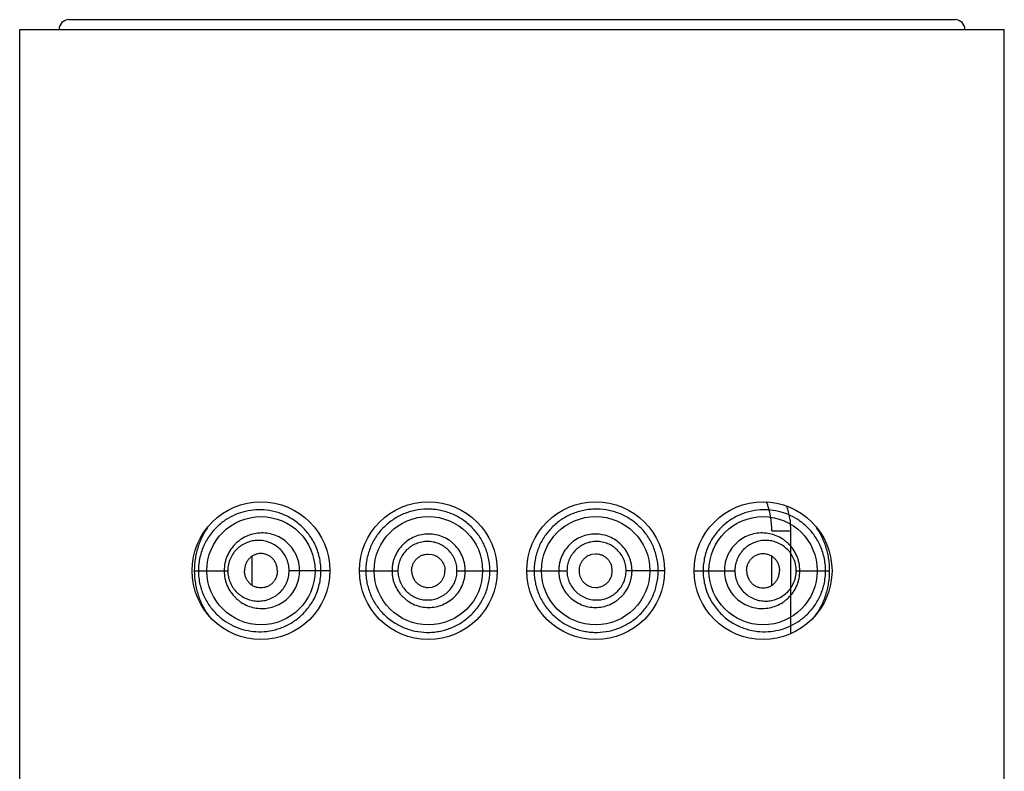
# Model space of a CAD drawing. Units: inches. Extents: x 0 to 11, y 0 to 8.5.
# Drawn here: x 5.8 to 5.9, y 6.5 to 6.6 of the extents above; entities that cross this region are included whole.
import ezdxf

# ---------------------------------------------------------------- set-up
doc = ezdxf.new("R2010")
doc.units = ezdxf.units.IN
doc.header["$LTSCALE"] = 0.605
doc.header["$MEASUREMENT"] = 0
doc.layers.get('0').update_dxf_attribs({"linetype": 'CONTINUOUS'})

msp = doc.modelspace()

# ---------------------------------------------------------------- linework, layer by layer
at = {"color": 7, "linetype": 'CONTINUOUS'}
for p, q in [((5.81458, 6.56565), (5.92708, 6.56565)), ((5.80833, 5.5019), (5.80833, 6.5644)), ((5.80833, 6.5644), (5.93333, 6.5644)), ((5.93333, 5.5019), (5.93333, 6.5644)), ((5.90382, 6.5007), (5.90625, 6.5007)), ((5.90625, 6.48765), (5.90625, 6.5007)), ((5.8602, 6.49777), (5.86069, 6.49771)), ((5.88146, 6.49777), (5.88097, 6.49771)), ((5.83785, 6.4938), (5.83785, 6.4975)), ((5.90382, 6.4938), (5.90382, 6.4975)), ((5.8305, 6.49565), (5.83474, 6.49565)), ((5.84771, 6.49565), (5.84253, 6.49565)), ((5.85146, 6.49565), (5.85635, 6.49565)), ((5.86385, 6.49565), (5.86896, 6.49565)), ((5.87271, 6.49565), (5.87781, 6.49565)), ((5.89021, 6.49565), (5.88532, 6.49565)), ((5.89396, 6.49565), (5.89509, 6.49565)), ((5.89509, 6.49565), (5.89913, 6.49565)), ((5.90692, 6.49565), (5.91116, 6.49565)), ((5.8602, 6.49352), (5.86069, 6.49358)), ((5.88097, 6.49358), (5.88146, 6.49352))]:
    msp.add_line(p, q, dxfattribs=at)
for centre, radius in [((5.83896, 6.49565), 0.00875), ((5.86021, 6.49565), 0.00875), ((5.88146, 6.49565), 0.00875), ((5.90271, 6.49565), 0.00875), ((5.83896, 6.49565), 0.00687), ((5.86022, 6.49565), 0.00688), ((5.88145, 6.49565), 0.00688), ((5.90271, 6.49565), 0.00687)]:
    msp.add_circle(centre, radius, dxfattribs=at)
for centre, start, end in [((5.81458, 6.5644), 90, 180), ((5.92708, 6.5644), 0, 90)]:
    msp.add_arc(centre, 0.00125, start, end, dxfattribs=at)
for points, knots in [([(5.90382, 6.5007), (5.90382, 6.50102), (5.90379, 6.50167), (5.90366, 6.50261), (5.90345, 6.50353), (5.90325, 6.50411), (5.90313, 6.50439)], [0, 0, 0, 0, 0.25728, 0.511588, 0.759926, 1, 1, 1, 1]), ([(5.90625, 6.5007), (5.90624, 6.50124), (5.90616, 6.50232), (5.9059, 6.50337), (5.90572, 6.50386)], [0, 0, 0, 0, 0.509565, 1, 1, 1, 1]), ([(5.84657, 6.49565), (5.84657, 6.49594), (5.84654, 6.49653), (5.84639, 6.4974), (5.84614, 6.49824), (5.8457, 6.49929), (5.84495, 6.50048), (5.84398, 6.50146), (5.84313, 6.50209), (5.84247, 6.50249), (5.84179, 6.50281), (5.84088, 6.50314), (5.83972, 6.50338), (5.83834, 6.50342), (5.837, 6.50323), (5.83572, 6.50281), (5.83453, 6.50218), (5.83344, 6.50133), (5.83248, 6.50025), (5.83169, 6.49892), (5.83125, 6.49764), (5.83106, 6.49652), (5.83102, 6.49594), (5.83102, 6.49565)], [0, 0, 0, 0, 0.036271, 0.072408, 0.108283, 0.143773, 0.213065, 0.279736, 0.312018, 0.343557, 0.374368, 0.404497, 0.462843, 0.519219, 0.574265, 0.628751, 0.683527, 0.739612, 0.798225, 0.860761, 0.92828, 0.963819, 1, 1, 1, 1]), ([(5.86802, 6.49565), (5.86802, 6.49591), (5.868, 6.49643), (5.86788, 6.49721), (5.86768, 6.49797), (5.86732, 6.49895), (5.86669, 6.5001), (5.86568, 6.5013), (5.86444, 6.50227), (5.86328, 6.50286), (5.8623, 6.50319), (5.86155, 6.50336), (5.86079, 6.50346), (5.85977, 6.5035), (5.85851, 6.50335), (5.85706, 6.5029), (5.85595, 6.50231), (5.85514, 6.50171), (5.85458, 6.50121), (5.85406, 6.50065), (5.8536, 6.50004), (5.85321, 6.49938), (5.85287, 6.49869), (5.85261, 6.49796), (5.85241, 6.4972), (5.85229, 6.49643), (5.85227, 6.49591), (5.85227, 6.49565)], [0, 0, 0, 0, 0.031768, 0.063534, 0.095302, 0.127067, 0.190504, 0.253893, 0.317154, 0.380157, 0.411552, 0.442827, 0.473968, 0.504967, 0.566502, 0.627603, 0.688514, 0.719042, 0.749651, 0.780375, 0.81125, 0.842305, 0.873545, 0.904969, 0.936548, 0.968242, 1, 1, 1, 1]), ([(5.8894, 6.49565), (5.8894, 6.49591), (5.88937, 6.49643), (5.88925, 6.4972), (5.88906, 6.49796), (5.88879, 6.49869), (5.88846, 6.49938), (5.88806, 6.50004), (5.8876, 6.50065), (5.88709, 6.50121), (5.88653, 6.50171), (5.88572, 6.50231), (5.88461, 6.5029), (5.88316, 6.50335), (5.8819, 6.5035), (5.88088, 6.50346), (5.88012, 6.50336), (5.87936, 6.50319), (5.87838, 6.50286), (5.87722, 6.50227), (5.87599, 6.5013), (5.87497, 6.5001), (5.87434, 6.49895), (5.87398, 6.49797), (5.87378, 6.49721), (5.87367, 6.49643), (5.87364, 6.49591), (5.87364, 6.49565)], [0, 0, 0, 0, 0.031758, 0.063451, 0.095031, 0.126455, 0.157695, 0.18875, 0.219625, 0.250349, 0.280958, 0.311486, 0.372398, 0.433498, 0.495033, 0.526032, 0.557174, 0.588449, 0.619843, 0.682846, 0.746107, 0.809496, 0.872933, 0.904698, 0.936466, 0.968232, 1, 1, 1, 1]), ([(5.91064, 6.49565), (5.91064, 6.49594), (5.91061, 6.49652), (5.91042, 6.49764), (5.90997, 6.49892), (5.90919, 6.50025), (5.90822, 6.50133), (5.90713, 6.50218), (5.90594, 6.50281), (5.90467, 6.50323), (5.90333, 6.50342), (5.90194, 6.50338), (5.90079, 6.50314), (5.89987, 6.50281), (5.89919, 6.50249), (5.89853, 6.50209), (5.89768, 6.50146), (5.89672, 6.50048), (5.89597, 6.49929), (5.89552, 6.49824), (5.89528, 6.4974), (5.89513, 6.49653), (5.89509, 6.49594), (5.89509, 6.49565)], [0, 0, 0, 0, 0.036181, 0.07172, 0.139238, 0.201775, 0.260388, 0.316472, 0.371249, 0.425735, 0.480781, 0.537157, 0.595503, 0.625631, 0.656443, 0.68798, 0.720263, 0.786934, 0.856227, 0.891717, 0.927592, 0.963729, 1, 1, 1, 1]), ([(5.83234, 6.50137), (5.83206, 6.50098), (5.83154, 6.50014), (5.83096, 6.49875), (5.83059, 6.49724), (5.8305, 6.49618), (5.8305, 6.49565)], [0, 0, 0, 0, 0.235765, 0.481775, 0.737691, 1, 1, 1, 1]), ([(5.91116, 6.49565), (5.91116, 6.49618), (5.91108, 6.49724), (5.9107, 6.49875), (5.91012, 6.50014), (5.90961, 6.50098), (5.90933, 6.50137)], [0, 0, 0, 0, 0.262308, 0.518225, 0.764236, 1, 1, 1, 1]), ([(5.84388, 6.49565), (5.84388, 6.49597), (5.84383, 6.49647), (5.84366, 6.4971), (5.84344, 6.49771), (5.84304, 6.49841), (5.84242, 6.49914), (5.84167, 6.49973), (5.84083, 6.50015), (5.83995, 6.5004), (5.83903, 6.50048), (5.83813, 6.50038), (5.83726, 6.50012), (5.83659, 6.49976), (5.83609, 6.4994), (5.83563, 6.499), (5.83512, 6.49839), (5.83473, 6.4977), (5.83451, 6.4971), (5.83434, 6.49647), (5.83429, 6.49597), (5.83429, 6.49565)], [0, 0, 0, 0, 0.065168, 0.097696, 0.130111, 0.194393, 0.257896, 0.320512, 0.382226, 0.443149, 0.503455, 0.563429, 0.623402, 0.683741, 0.714204, 0.744898, 0.807036, 0.870379, 0.902521, 0.934899, 1, 1, 1, 1]), ([(5.8649, 6.49565), (5.8649, 6.4958), (5.86488, 6.49611), (5.86482, 6.49656), (5.8647, 6.49701), (5.8645, 6.49758), (5.86414, 6.49826), (5.86365, 6.49886), (5.8632, 6.49927), (5.86271, 6.49963), (5.86203, 6.49999), (5.86115, 6.50026), (5.86024, 6.50034), (5.85933, 6.50025), (5.85845, 6.49998), (5.85765, 6.49955), (5.85694, 6.49897), (5.85636, 6.49826), (5.856, 6.49758), (5.85579, 6.49701), (5.85568, 6.49656), (5.85561, 6.49611), (5.8556, 6.4958), (5.8556, 6.49565)], [0, 0, 0, 0, 0.031405, 0.062808, 0.094207, 0.1256, 0.188285, 0.250916, 0.282245, 0.313554, 0.376028, 0.438405, 0.500689, 0.562901, 0.625079, 0.687276, 0.749551, 0.811946, 0.874476, 0.905826, 0.937202, 0.968596, 1, 1, 1, 1]), ([(5.88607, 6.49565), (5.88607, 6.4958), (5.88605, 6.49611), (5.88598, 6.49656), (5.88587, 6.49701), (5.88567, 6.49758), (5.8853, 6.49826), (5.88472, 6.49897), (5.88402, 6.49955), (5.88321, 6.49998), (5.88234, 6.50025), (5.88143, 6.50034), (5.88051, 6.50026), (5.87963, 6.49999), (5.87896, 6.49963), (5.87847, 6.49927), (5.87802, 6.49886), (5.87753, 6.49826), (5.87717, 6.49758), (5.87696, 6.49701), (5.87685, 6.49656), (5.87678, 6.49611), (5.87677, 6.4958), (5.87677, 6.49565)], [0, 0, 0, 0, 0.031404, 0.062798, 0.094174, 0.125524, 0.188054, 0.250449, 0.312724, 0.374921, 0.4371, 0.499311, 0.561596, 0.623972, 0.686446, 0.717755, 0.749084, 0.811715, 0.8744, 0.905793, 0.937193, 0.968595, 1, 1, 1, 1]), ([(5.90737, 6.49565), (5.90737, 6.49597), (5.90732, 6.49647), (5.90716, 6.4971), (5.90693, 6.4977), (5.90655, 6.49839), (5.90604, 6.499), (5.90557, 6.4994), (5.90508, 6.49976), (5.9044, 6.50012), (5.90353, 6.50038), (5.90263, 6.50048), (5.90172, 6.5004), (5.90083, 6.50015), (5.9, 6.49973), (5.89925, 6.49914), (5.89862, 6.49841), (5.89823, 6.49771), (5.898, 6.4971), (5.89784, 6.49647), (5.89779, 6.49597), (5.89779, 6.49565)], [0, 0, 0, 0, 0.065101, 0.097479, 0.129621, 0.192964, 0.255102, 0.285796, 0.316258, 0.376599, 0.436571, 0.496544, 0.556853, 0.617775, 0.679488, 0.742104, 0.805607, 0.869889, 0.902304, 0.934832, 1, 1, 1, 1]), ([(5.84253, 6.49565), (5.84253, 6.49592), (5.84249, 6.49632), (5.84235, 6.49684), (5.84216, 6.49734), (5.84183, 6.49791), (5.84131, 6.49849), (5.8407, 6.49895), (5.84003, 6.49927), (5.83932, 6.49947), (5.8386, 6.49952), (5.83788, 6.49945), (5.83718, 6.49925), (5.83664, 6.49897), (5.83624, 6.49869), (5.83586, 6.49837), (5.83544, 6.49789), (5.83512, 6.49733), (5.83493, 6.49684), (5.83479, 6.49632), (5.83474, 6.49592), (5.83474, 6.49565)], [0, 0, 0, 0, 0.06644, 0.09953, 0.132418, 0.197309, 0.260938, 0.323226, 0.384271, 0.444294, 0.50361, 0.562602, 0.621704, 0.68138, 0.711612, 0.742162, 0.804322, 0.868157, 0.900728, 0.93364, 1, 1, 1, 1]), ([(5.86385, 6.49565), (5.86385, 6.49577), (5.86384, 6.49602), (5.86378, 6.49638), (5.86369, 6.49674), (5.86352, 6.4972), (5.86323, 6.49774), (5.86283, 6.49822), (5.86246, 6.49854), (5.86207, 6.49883), (5.86152, 6.49911), (5.86082, 6.49932), (5.86009, 6.49939), (5.85936, 6.49931), (5.85866, 6.4991), (5.85801, 6.49876), (5.85744, 6.4983), (5.85697, 6.49774), (5.85668, 6.4972), (5.85651, 6.49674), (5.85642, 6.49638), (5.85636, 6.49602), (5.85635, 6.49577), (5.85635, 6.49565)], [0, 0, 0, 0, 0.03147, 0.062936, 0.094396, 0.125847, 0.188628, 0.251324, 0.282672, 0.313988, 0.376446, 0.438759, 0.500939, 0.563024, 0.625066, 0.687142, 0.749331, 0.811697, 0.87426, 0.90565, 0.937078, 0.968532, 1, 1, 1, 1]), ([(5.88532, 6.49565), (5.88532, 6.49577), (5.8853, 6.49602), (5.88525, 6.49638), (5.88516, 6.49674), (5.88499, 6.4972), (5.88469, 6.49774), (5.88422, 6.4983), (5.88365, 6.49876), (5.883, 6.4991), (5.8823, 6.49931), (5.88157, 6.49939), (5.88084, 6.49932), (5.88014, 6.49911), (5.8796, 6.49883), (5.8792, 6.49854), (5.87883, 6.49822), (5.87844, 6.49774), (5.87814, 6.4972), (5.87797, 6.49674), (5.87788, 6.49638), (5.87783, 6.49602), (5.87781, 6.49577), (5.87781, 6.49565)], [0, 0, 0, 0, 0.031468, 0.062922, 0.09435, 0.12574, 0.188303, 0.250669, 0.312858, 0.374934, 0.436977, 0.49906, 0.561241, 0.623554, 0.686012, 0.717328, 0.748676, 0.811372, 0.874153, 0.905604, 0.937064, 0.96853, 1, 1, 1, 1]), ([(5.90692, 6.49565), (5.90692, 6.49592), (5.90688, 6.49632), (5.90674, 6.49684), (5.90655, 6.49733), (5.90623, 6.49789), (5.90572, 6.49846), (5.90514, 6.49891), (5.90448, 6.49925), (5.90379, 6.49945), (5.90307, 6.49952), (5.90235, 6.49947), (5.90164, 6.49927), (5.90096, 6.49895), (5.90035, 6.49849), (5.89984, 6.49791), (5.89951, 6.49734), (5.89932, 6.49684), (5.89918, 6.49632), (5.89913, 6.49592), (5.89913, 6.49565)], [0, 0, 0, 0, 0.066365, 0.099278, 0.131852, 0.195691, 0.257856, 0.318573, 0.378253, 0.437359, 0.496355, 0.555675, 0.615702, 0.676752, 0.739044, 0.802678, 0.867573, 0.900463, 0.933555, 1, 1, 1, 1]), ([(5.84105, 6.49565), (5.84105, 6.49594), (5.84096, 6.49639), (5.84069, 6.4969), (5.84042, 6.49723), (5.8401, 6.4975), (5.83973, 6.49769), (5.83935, 6.49781), (5.83895, 6.49785), (5.83855, 6.49781), (5.83817, 6.49769), (5.83781, 6.49749), (5.83749, 6.49723), (5.83723, 6.4969), (5.83703, 6.49651), (5.8369, 6.49609), (5.83687, 6.4958), (5.83687, 6.49565)], [0, 0, 0, 0, 0.131318, 0.19604, 0.259501, 0.321593, 0.382432, 0.44228, 0.501488, 0.560516, 0.619863, 0.679988, 0.741294, 0.804057, 0.868305, 0.933801, 1, 1, 1, 1]), ([(5.85809, 6.49565), (5.85809, 6.49579), (5.85812, 6.49607), (5.85825, 6.49647), (5.85844, 6.49684), (5.8587, 6.49716), (5.85903, 6.49743), (5.85939, 6.49762), (5.85979, 6.49774), (5.86007, 6.49777), (5.8602, 6.49777)], [0, 0, 0, 0, 0.125831, 0.251516, 0.376934, 0.502011, 0.626754, 0.751262, 0.87564, 1, 1, 1, 1]), ([(5.86069, 6.49771), (5.86092, 6.49766), (5.86125, 6.49752), (5.86163, 6.49723), (5.86187, 6.49697), (5.86207, 6.49668), (5.86221, 6.49635), (5.8623, 6.496), (5.86232, 6.49577), (5.86232, 6.49565)], [0, 0, 0, 0, 0.24826, 0.373124, 0.498201, 0.623478, 0.748904, 0.874426, 1, 1, 1, 1]), ([(5.88097, 6.49771), (5.88074, 6.49766), (5.88041, 6.49752), (5.88003, 6.49723), (5.87979, 6.49697), (5.8796, 6.49668), (5.87945, 6.49635), (5.87936, 6.496), (5.87934, 6.49577), (5.87934, 6.49565)], [0, 0, 0, 0, 0.24826, 0.373124, 0.498201, 0.623478, 0.748904, 0.874426, 1, 1, 1, 1]), ([(5.88357, 6.49565), (5.88357, 6.49579), (5.88354, 6.49607), (5.88342, 6.49647), (5.88322, 6.49684), (5.88296, 6.49716), (5.88264, 6.49743), (5.88227, 6.49762), (5.88187, 6.49774), (5.8816, 6.49777), (5.88146, 6.49777)], [0, 0, 0, 0, 0.125831, 0.251516, 0.376934, 0.502011, 0.626754, 0.751262, 0.87564, 1, 1, 1, 1]), ([(5.90062, 6.49565), (5.90062, 6.49594), (5.9007, 6.49639), (5.90098, 6.4969), (5.90125, 6.49723), (5.90157, 6.4975), (5.90193, 6.49769), (5.90232, 6.49781), (5.90272, 6.49785), (5.90311, 6.49781), (5.9035, 6.49769), (5.90385, 6.49749), (5.90417, 6.49723), (5.90444, 6.4969), (5.90464, 6.49651), (5.90476, 6.49609), (5.90479, 6.4958), (5.90479, 6.49565)], [0, 0, 0, 0, 0.131318, 0.19604, 0.259501, 0.321593, 0.382432, 0.44228, 0.501488, 0.560516, 0.619863, 0.679988, 0.741294, 0.804057, 0.868305, 0.933801, 1, 1, 1, 1]), ([(5.8305, 6.49565), (5.8305, 6.49511), (5.83059, 6.49406), (5.83096, 6.49254), (5.83154, 6.49115), (5.83206, 6.49032), (5.83234, 6.48993)], [0, 0, 0, 0, 0.26231, 0.518232, 0.764242, 1, 1, 1, 1]), ([(5.83102, 6.49565), (5.83102, 6.49535), (5.83106, 6.49477), (5.83125, 6.49366), (5.83169, 6.49237), (5.83248, 6.49105), (5.83344, 6.48997), (5.83453, 6.48912), (5.83572, 6.48849), (5.837, 6.48807), (5.83834, 6.48787), (5.83972, 6.48791), (5.84088, 6.48816), (5.84179, 6.48849), (5.84247, 6.48881), (5.84313, 6.4892), (5.84398, 6.48983), (5.84495, 6.49082), (5.8457, 6.492), (5.84614, 6.49306), (5.84639, 6.4939), (5.84654, 6.49477), (5.84657, 6.49535), (5.84657, 6.49565)], [0, 0, 0, 0, 0.036181, 0.07172, 0.139238, 0.201776, 0.260389, 0.316475, 0.371252, 0.425733, 0.480784, 0.537156, 0.595503, 0.625631, 0.656444, 0.687981, 0.720263, 0.786934, 0.856227, 0.891717, 0.927592, 0.963729, 1, 1, 1, 1]), ([(5.83429, 6.49565), (5.83429, 6.49532), (5.83434, 6.49483), (5.83451, 6.4942), (5.83473, 6.4936), (5.83512, 6.4929), (5.83563, 6.4923), (5.83609, 6.49189), (5.83659, 6.49153), (5.83726, 6.49118), (5.83813, 6.49092), (5.83903, 6.49082), (5.83995, 6.4909), (5.84083, 6.49115), (5.84167, 6.49157), (5.84242, 6.49215), (5.84304, 6.49288), (5.84352, 6.49373), (5.84381, 6.49467), (5.84388, 6.49532), (5.84388, 6.49565)], [0, 0, 0, 0, 0.065106, 0.097487, 0.129632, 0.19298, 0.255124, 0.285819, 0.316284, 0.376633, 0.436608, 0.496584, 0.556899, 0.617824, 0.679547, 0.742168, 0.805674, 0.869962, 0.934827, 1, 1, 1, 1]), ([(5.83474, 6.49565), (5.83474, 6.49538), (5.83479, 6.49498), (5.83493, 6.49446), (5.83512, 6.49397), (5.83544, 6.49341), (5.83586, 6.49293), (5.83624, 6.49261), (5.83664, 6.49233), (5.83718, 6.49205), (5.83788, 6.49185), (5.8386, 6.49177), (5.83932, 6.49183), (5.84003, 6.49202), (5.84059, 6.49229), (5.841, 6.49258), (5.84139, 6.4929), (5.84183, 6.49339), (5.84216, 6.49396), (5.84235, 6.49446), (5.84249, 6.49497), (5.84253, 6.49538), (5.84253, 6.49565)], [0, 0, 0, 0, 0.066355, 0.099264, 0.131832, 0.195663, 0.257819, 0.288366, 0.318597, 0.378267, 0.437364, 0.496352, 0.555664, 0.615682, 0.676722, 0.707737, 0.739083, 0.802706, 0.867591, 0.900477, 0.933565, 1, 1, 1, 1]), ([(5.84105, 6.49565), (5.84105, 6.49535), (5.84096, 6.49491), (5.84069, 6.4944), (5.84042, 6.49406), (5.8401, 6.4938), (5.83973, 6.49361), (5.83935, 6.49349), (5.83895, 6.49345), (5.83855, 6.49349), (5.83817, 6.49361), (5.83781, 6.4938), (5.83749, 6.49407), (5.83723, 6.4944), (5.83703, 6.49478), (5.8369, 6.49521), (5.83687, 6.4955), (5.83687, 6.49565)], [0, 0, 0, 0, 0.131318, 0.19604, 0.259501, 0.321593, 0.382432, 0.44228, 0.501488, 0.560516, 0.619863, 0.679988, 0.741294, 0.804057, 0.868305, 0.933801, 1, 1, 1, 1]), ([(5.85227, 6.49565), (5.85227, 6.49539), (5.85229, 6.49487), (5.85241, 6.49409), (5.85261, 6.49334), (5.85296, 6.49237), (5.85345, 6.49146), (5.85406, 6.49065), (5.85458, 6.49009), (5.85514, 6.48959), (5.85575, 6.48914), (5.85639, 6.48875), (5.8573, 6.48832), (5.85851, 6.48794), (5.85977, 6.4878), (5.86079, 6.48783), (5.86155, 6.48793), (5.8623, 6.48811), (5.86328, 6.48843), (5.86444, 6.48903), (5.86547, 6.48984), (5.86618, 6.4906), (5.86666, 6.49122), (5.86707, 6.49189), (5.86741, 6.49259), (5.86768, 6.49333), (5.86788, 6.49409), (5.868, 6.49486), (5.86802, 6.49539), (5.86802, 6.49565)], [0, 0, 0, 0, 0.031753, 0.063442, 0.095017, 0.126435, 0.188646, 0.21952, 0.250234, 0.280831, 0.311358, 0.34185, 0.37234, 0.43343, 0.494951, 0.525945, 0.557082, 0.588352, 0.619742, 0.682736, 0.745986, 0.777705, 0.809444, 0.841195, 0.872953, 0.904713, 0.936475, 0.968237, 1, 1, 1, 1]), ([(5.8556, 6.49565), (5.8556, 6.4955), (5.85561, 6.49519), (5.85568, 6.49473), (5.85579, 6.49429), (5.856, 6.49371), (5.85636, 6.49304), (5.85684, 6.49245), (5.8573, 6.49204), (5.85778, 6.49167), (5.85845, 6.49131), (5.85933, 6.49105), (5.86024, 6.49095), (5.86115, 6.49104), (5.86203, 6.49131), (5.86284, 6.49174), (5.86355, 6.49232), (5.86414, 6.49303), (5.8645, 6.49371), (5.8647, 6.49429), (5.86482, 6.49473), (5.86488, 6.49519), (5.8649, 6.4955), (5.8649, 6.49565)], [0, 0, 0, 0, 0.031404, 0.062798, 0.094174, 0.125524, 0.188056, 0.250448, 0.281635, 0.312795, 0.374995, 0.437175, 0.499385, 0.561669, 0.624046, 0.686521, 0.749082, 0.811716, 0.8744, 0.905793, 0.937192, 0.968595, 1, 1, 1, 1]), ([(5.85635, 6.49565), (5.85635, 6.49553), (5.85636, 6.49528), (5.85642, 6.49491), (5.85651, 6.49456), (5.85668, 6.4941), (5.85697, 6.49356), (5.85736, 6.49309), (5.85773, 6.49276), (5.85812, 6.49248), (5.85866, 6.49219), (5.85936, 6.49198), (5.86009, 6.49191), (5.86082, 6.49198), (5.86152, 6.49218), (5.86218, 6.49253), (5.86275, 6.49299), (5.86323, 6.49355), (5.86352, 6.4941), (5.86369, 6.49456), (5.86378, 6.49491), (5.86384, 6.49528), (5.86385, 6.49553), (5.86385, 6.49565)], [0, 0, 0, 0, 0.031468, 0.062922, 0.09435, 0.12574, 0.188305, 0.250667, 0.281816, 0.312929, 0.375008, 0.43705, 0.499132, 0.561314, 0.623629, 0.686085, 0.748673, 0.811373, 0.874153, 0.905604, 0.937064, 0.968531, 1, 1, 1, 1]), ([(5.85809, 6.49565), (5.85809, 6.49551), (5.85812, 6.49523), (5.85825, 6.49483), (5.85844, 6.49446), (5.8587, 6.49413), (5.85903, 6.49387), (5.85939, 6.49367), (5.85979, 6.49355), (5.86007, 6.49352), (5.8602, 6.49352)], [0, 0, 0, 0, 0.125831, 0.251516, 0.376934, 0.502011, 0.626754, 0.751262, 0.87564, 1, 1, 1, 1]), ([(5.86069, 6.49358), (5.86092, 6.49364), (5.86125, 6.49378), (5.86163, 6.49406), (5.86187, 6.49432), (5.86207, 6.49462), (5.86221, 6.49495), (5.8623, 6.49529), (5.86232, 6.49553), (5.86232, 6.49565)], [0, 0, 0, 0, 0.24826, 0.373124, 0.498201, 0.623478, 0.748904, 0.874426, 1, 1, 1, 1]), ([(5.87364, 6.49565), (5.87364, 6.49539), (5.87367, 6.49486), (5.87378, 6.49409), (5.87398, 6.49333), (5.87425, 6.49259), (5.87459, 6.49189), (5.87501, 6.49122), (5.87548, 6.4906), (5.8762, 6.48984), (5.87722, 6.48903), (5.87838, 6.48843), (5.87936, 6.48811), (5.88012, 6.48793), (5.88088, 6.48783), (5.8819, 6.4878), (5.88316, 6.48794), (5.88437, 6.48832), (5.88527, 6.48875), (5.88592, 6.48914), (5.88653, 6.48959), (5.88709, 6.49009), (5.8876, 6.49065), (5.88821, 6.49146), (5.88871, 6.49237), (5.88906, 6.49334), (5.88925, 6.49409), (5.88937, 6.49487), (5.8894, 6.49539), (5.8894, 6.49565)], [0, 0, 0, 0, 0.031763, 0.063525, 0.095287, 0.127047, 0.158804, 0.190556, 0.222295, 0.254013, 0.317265, 0.380258, 0.411648, 0.442918, 0.474056, 0.505049, 0.56657, 0.627661, 0.65815, 0.688641, 0.719169, 0.749767, 0.78048, 0.811354, 0.873564, 0.904983, 0.936558, 0.968247, 1, 1, 1, 1]), ([(5.87677, 6.49565), (5.87677, 6.4955), (5.87678, 6.49519), (5.87685, 6.49473), (5.87696, 6.49429), (5.87717, 6.49371), (5.87753, 6.49303), (5.87811, 6.49232), (5.87882, 6.49174), (5.87963, 6.49131), (5.88051, 6.49104), (5.88143, 6.49095), (5.88234, 6.49105), (5.88321, 6.49131), (5.88388, 6.49167), (5.88437, 6.49204), (5.88482, 6.49245), (5.88531, 6.49304), (5.88567, 6.49371), (5.88587, 6.49429), (5.88598, 6.49473), (5.88605, 6.49519), (5.88607, 6.4955), (5.88607, 6.49565)], [0, 0, 0, 0, 0.031405, 0.062808, 0.094207, 0.1256, 0.188285, 0.250918, 0.313479, 0.375954, 0.438331, 0.500615, 0.562825, 0.625005, 0.687205, 0.718366, 0.749552, 0.811944, 0.874476, 0.905826, 0.937202, 0.968596, 1, 1, 1, 1]), ([(5.87781, 6.49565), (5.87781, 6.49553), (5.87783, 6.49528), (5.87788, 6.49491), (5.87797, 6.49456), (5.87814, 6.4941), (5.87844, 6.49355), (5.87891, 6.49299), (5.87949, 6.49253), (5.88014, 6.49218), (5.88085, 6.49198), (5.88157, 6.49191), (5.8823, 6.49198), (5.883, 6.49219), (5.88354, 6.49248), (5.88394, 6.49276), (5.8843, 6.49309), (5.88469, 6.49356), (5.88499, 6.4941), (5.88516, 6.49456), (5.88525, 6.49491), (5.8853, 6.49528), (5.88532, 6.49553), (5.88532, 6.49565)], [0, 0, 0, 0, 0.03147, 0.062936, 0.094397, 0.125847, 0.188627, 0.251327, 0.313916, 0.376372, 0.438686, 0.500868, 0.56295, 0.624992, 0.687071, 0.718184, 0.749334, 0.811695, 0.87426, 0.90565, 0.937078, 0.968532, 1, 1, 1, 1]), ([(5.87934, 6.49565), (5.87934, 6.49553), (5.87936, 6.49529), (5.87945, 6.49495), (5.8796, 6.49462), (5.87979, 6.49432), (5.88003, 6.49406), (5.88041, 6.49378), (5.88074, 6.49364), (5.88097, 6.49358)], [0, 0, 0, 0, 0.125574, 0.251096, 0.376522, 0.501799, 0.626876, 0.75174, 1, 1, 1, 1]), ([(5.88146, 6.49352), (5.8816, 6.49352), (5.88187, 6.49355), (5.88227, 6.49367), (5.88264, 6.49387), (5.88296, 6.49413), (5.88322, 6.49446), (5.88342, 6.49483), (5.88354, 6.49523), (5.88357, 6.49551), (5.88357, 6.49565)], [0, 0, 0, 0, 0.12436, 0.248738, 0.373246, 0.497989, 0.623066, 0.748484, 0.874169, 1, 1, 1, 1]), ([(5.89509, 6.49565), (5.89509, 6.49535), (5.89513, 6.49477), (5.89528, 6.4939), (5.89552, 6.49306), (5.89597, 6.492), (5.89672, 6.49082), (5.89768, 6.48983), (5.89853, 6.4892), (5.89919, 6.48881), (5.89987, 6.48849), (5.90079, 6.48816), (5.90194, 6.48791), (5.90333, 6.48787), (5.90467, 6.48807), (5.90594, 6.48849), (5.90713, 6.48912), (5.90822, 6.48997), (5.90919, 6.49105), (5.90997, 6.49237), (5.91051, 6.49393), (5.91064, 6.49507), (5.91064, 6.49565)], [0, 0, 0, 0, 0.036275, 0.072416, 0.108295, 0.143789, 0.213089, 0.279767, 0.312054, 0.343595, 0.37441, 0.404543, 0.462897, 0.519276, 0.574333, 0.628821, 0.683604, 0.739697, 0.798315, 0.86086, 0.928386, 1, 1, 1, 1]), ([(5.89779, 6.49565), (5.89779, 6.49532), (5.89785, 6.49467), (5.89815, 6.49373), (5.89862, 6.49288), (5.89925, 6.49215), (5.9, 6.49157), (5.90083, 6.49115), (5.90172, 6.4909), (5.90263, 6.49082), (5.90353, 6.49092), (5.9044, 6.49118), (5.90508, 6.49153), (5.90557, 6.49189), (5.90604, 6.4923), (5.90655, 6.4929), (5.90693, 6.4936), (5.90716, 6.4942), (5.90732, 6.49483), (5.90737, 6.49532), (5.90737, 6.49565)], [0, 0, 0, 0, 0.065173, 0.130038, 0.194326, 0.257832, 0.320453, 0.382176, 0.443101, 0.503416, 0.563393, 0.623368, 0.683716, 0.714181, 0.744877, 0.80702, 0.870368, 0.902513, 0.934894, 1, 1, 1, 1]), ([(5.89913, 6.49565), (5.89913, 6.49538), (5.89918, 6.49497), (5.89932, 6.49446), (5.89951, 6.49396), (5.89984, 6.49339), (5.90036, 6.49281), (5.90096, 6.49235), (5.90164, 6.49202), (5.90235, 6.49183), (5.90307, 6.49177), (5.90379, 6.49185), (5.90448, 6.49205), (5.90514, 6.49238), (5.90572, 6.49284), (5.90623, 6.49341), (5.90655, 6.49397), (5.90674, 6.49446), (5.90688, 6.49498), (5.90692, 6.49538), (5.90692, 6.49565)], [0, 0, 0, 0, 0.066445, 0.099537, 0.132428, 0.197321, 0.260954, 0.323249, 0.384298, 0.444325, 0.503644, 0.562641, 0.621746, 0.681426, 0.742144, 0.804308, 0.868148, 0.900722, 0.933635, 1, 1, 1, 1]), ([(5.90062, 6.49565), (5.90062, 6.49535), (5.9007, 6.49491), (5.90098, 6.4944), (5.90125, 6.49406), (5.90157, 6.4938), (5.90193, 6.49361), (5.90232, 6.49349), (5.90272, 6.49345), (5.90311, 6.49349), (5.9035, 6.49361), (5.90385, 6.4938), (5.90417, 6.49407), (5.90444, 6.4944), (5.90464, 6.49478), (5.90476, 6.49521), (5.90479, 6.4955), (5.90479, 6.49565)], [0, 0, 0, 0, 0.131318, 0.19604, 0.259501, 0.321593, 0.382432, 0.44228, 0.501488, 0.560516, 0.619863, 0.679988, 0.741294, 0.804057, 0.868305, 0.933801, 1, 1, 1, 1]), ([(5.90933, 6.48993), (5.90961, 6.49032), (5.91012, 6.49116), (5.9107, 6.49254), (5.91108, 6.49406), (5.91116, 6.49511), (5.91116, 6.49565)], [0, 0, 0, 0, 0.235766, 0.481773, 0.73769, 1, 1, 1, 1])]:
    msp.add_open_spline(points, degree=3, knots=knots, dxfattribs=at)

doc.saveas('drawing.dxf')
